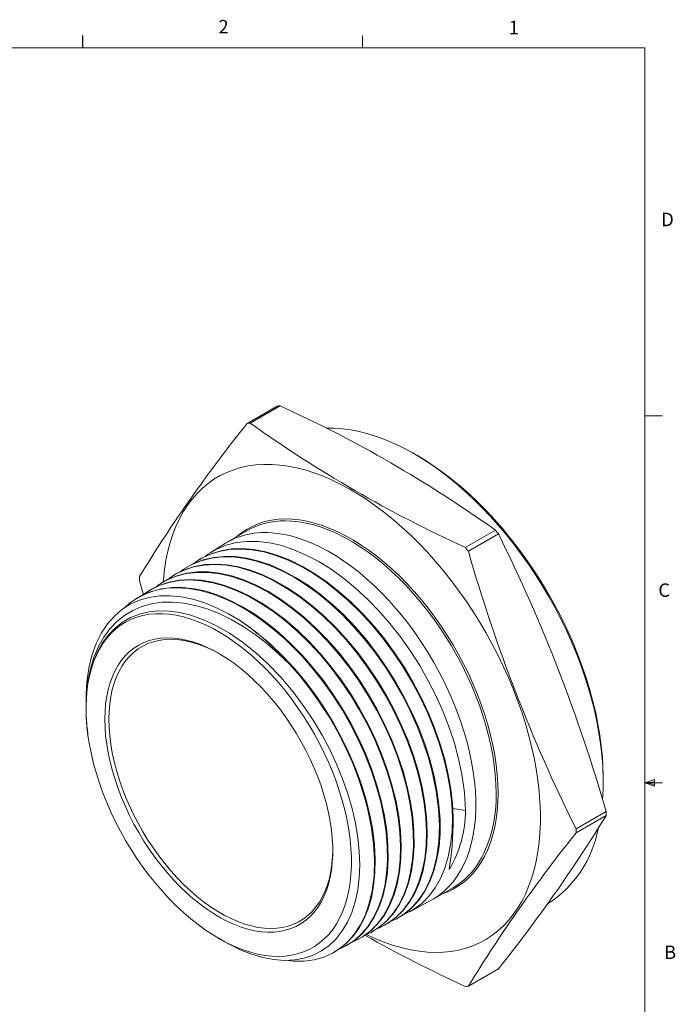
# Model space of a CAD drawing. Units: inches. Extents: x 0.4 to 16.6, y 0.2 to 10.8.
# Drawn here: x 12 to 16.6, y 4 to 10.8 of the extents above; entities that cross this region are included whole.
import ezdxf

# ---------------------------------------------------------------- set-up
doc = ezdxf.new("R2010")
doc.units = ezdxf.units.IN
doc.header["$MEASUREMENT"] = 0
doc.layers.add('FORMAT', color=7, linetype='Continuous')
doc.styles.add('SLDTEXTSTYLE0', font='TXT', dxfattribs={"width": 0.75})

msp = doc.modelspace()

# ---------------------------------------------------------------- linework, layer by layer
at = {"color": 7, "linetype": 'Continuous', "lineweight": 0}
for p, q in [((14.4073, 10.6421), (14.4073, 10.7269)), ((0.6263, 10.6421), (16.3763, 10.6421)), ((16.3763, 0.3921), (16.3763, 10.6421)), ((16.3763, 8.0753), (16.5013, 8.0753)), ((16.3763, 5.5128), (16.4434, 5.5368)), ((16.3763, 5.5128), (16.4434, 5.5218)), ((16.3763, 5.5128), (16.5013, 5.5128)), ((16.3763, 5.5128), (16.4434, 5.4902)), ((16.3763, 5.5128), (16.4434, 5.5025)), ((16.4434, 5.5368), (16.4434, 5.4902))]:
    msp.add_line(p, q, dxfattribs=at)
at = {"color": 7, "linetype": 'Continuous', "lineweight": 15}
for p, q in [((13.6002, 8.0213), (13.81, 8.1424)), ((13.8314, 8.1443), (13.6216, 8.0232)), ((14.789, 7.7969), (14.7678, 7.8091)), ((13.6034, 7.2742), (13.4622, 7.1927)), ((15.124, 7.1558), (15.3338, 7.2769)), ((15.3552, 7.2504), (15.1454, 7.1293)), ((13.4493, 7.1849), (13.3467, 7.1213)), ((13.1781, 7.0168), (13.1732, 7.0137)), ((13.2649, 7.0706), (13.2599, 7.0675)), ((13.0914, 6.963), (13.0864, 6.96)), ((12.8784, 6.8266), (12.849, 6.9239)), ((13.0046, 6.9092), (12.9997, 6.9062)), ((12.8311, 6.8016), (12.8262, 6.7986)), ((12.9178, 6.8554), (12.9129, 6.8524)), ((12.4821, 6.1404), (12.4799, 6.1209)), ((12.4768, 6.099), (12.4768, 6.0404)), ((12.4891, 5.8534), (12.4856, 5.8905)), ((16.0864, 5.5251), (16.0864, 5.5496)), ((15.8966, 5.1931), (16.1064, 5.3142)), ((16.1064, 5.2857), (15.8966, 5.1646)), ((15.0135, 4.9127), (15.0135, 4.9286)), ((14.8996, 4.7028), (15.0408, 4.7843)), ((14.7356, 4.6146), (14.8864, 4.6954)), ((15.697, 4.6695), (15.7, 4.6712)), ((14.6456, 4.5663), (14.6507, 4.5691)), ((14.4657, 4.4699), (14.4708, 4.4726)), ((14.5557, 4.5181), (14.5608, 4.5208)), ((13.4027, 4.4292), (13.4454, 4.4046)), ((14.3757, 4.4216), (14.3808, 4.4244)), ((14.1958, 4.3252), (14.2009, 4.3279)), ((14.2858, 4.3734), (14.2909, 4.3762)), ((15.1454, 4.0957), (15.3552, 4.2168))]:
    msp.add_line(p, q, dxfattribs=at)
at = {"color": 8, "linetype": 'Continuous', "lineweight": 15}
msp.add_line((15.0361, 5.3346), (15.1244, 5.3209), dxfattribs=at)
at = {"color": 7, "linetype": 'Continuous', "lineweight": 15, "flags": 128}
for points in [[(16.0817, 5.3998), (16.0831, 5.4192), (16.086, 5.4894), (16.086, 5.5613), (16.0831, 5.6348), (16.0772, 5.7099), (16.0684, 5.7861), (16.0567, 5.8636), (16.0421, 5.9419), (16.0247, 6.021), (16.0044, 6.1007), (15.9815, 6.1809), (15.9558, 6.2612), (15.9274, 6.3417), (15.8965, 6.422), (15.863, 6.502), (15.8271, 6.5815), (15.7889, 6.6603), (15.7483, 6.7383), (15.7056, 6.8154), (15.6608, 6.8912), (15.614, 6.9657), (15.5653, 7.0386), (15.5148, 7.1099), (15.4626, 7.1794), (15.4089, 7.2468), (15.3538, 7.3122), (15.2973, 7.3752), (15.2397, 7.4358), (15.181, 7.4938), (15.1214, 7.5492), (15.0611, 7.6017), (15, 7.6513), (14.9385, 7.6978), (14.8765, 7.7412), (14.8143, 7.7813), (14.752, 7.8181), (14.6898, 7.8515), (14.6277, 7.8814), (14.5659, 7.9078), (14.5046, 7.9305), (14.4439, 7.9495), (14.3839, 7.9649), (14.3247, 7.9765), (14.2665, 7.9843), (14.2095, 7.9884), (14.1538, 7.9886)], [(14.789, 7.7969), (14.8506, 7.7597), (14.9122, 7.719), (14.9735, 7.6752), (15.0344, 7.6282), (15.0947, 7.5782), (15.1544, 7.5253), (15.2132, 7.4696), (15.2711, 7.4113), (15.3278, 7.3504), (15.3834, 7.2872), (15.4376, 7.2217), (15.4903, 7.1542), (15.5415, 7.0847), (15.5909, 7.0134), (15.6385, 6.9405), (15.6842, 6.8662), (15.7279, 6.7905), (15.7694, 6.7138), (15.8088, 6.6361), (15.8458, 6.5576), (15.8804, 6.4786), (15.9125, 6.3991), (15.9421, 6.3195), (15.9691, 6.2397), (15.9934, 6.1601), (16.015, 6.0809), (16.0338, 6.0021), (16.0498, 5.924), (16.0629, 5.8467), (16.0732, 5.7705), (16.0805, 5.6954), (16.0849, 5.6217), (16.0864, 5.5496)], [(13.0147, 6.9146), (13.0163, 6.9349), (13.0237, 7.0021), (13.0339, 7.0671), (13.0471, 7.1299), (13.0631, 7.1901), (13.0819, 7.2478), (13.1035, 7.3028), (13.1279, 7.355), (13.1549, 7.4042), (13.1845, 7.4504), (13.2167, 7.4933), (13.2514, 7.5331), (13.2885, 7.5695), (13.3279, 7.6024), (13.3696, 7.6319), (13.4134, 7.6577), (13.4592, 7.68), (13.507, 7.6986), (13.5566, 7.7135), (13.6079, 7.7246), (13.6609, 7.7319), (13.7153, 7.7355), (13.7711, 7.7353), (13.8281, 7.7312), (13.8863, 7.7234), (13.9455, 7.7118), (14.0055, 7.6965), (14.0662, 7.6774), (14.1275, 7.6547), (14.1893, 7.6283), (14.2514, 7.5984), (14.3136, 7.5651), (14.3759, 7.5282), (14.4381, 7.4881), (14.5, 7.4447), (14.5616, 7.3982), (14.6227, 7.3486), (14.683, 7.2961), (14.7426, 7.2407), (14.8013, 7.1827), (14.8589, 7.1221), (14.9154, 7.0591), (14.9705, 6.9938), (15.0242, 6.9263), (15.0764, 6.8568), (15.1269, 6.7856), (15.1756, 6.7126), (15.2224, 6.6381), (15.2672, 6.5623), (15.3099, 6.4853), (15.3505, 6.4072), (15.3887, 6.3284), (15.4246, 6.2489), (15.4581, 6.1689), (15.489, 6.0886), (15.5174, 6.0082), (15.5431, 5.9278), (15.566, 5.8477), (15.5863, 5.7679), (15.6037, 5.6888), (15.6183, 5.6105), (15.63, 5.5331), (15.6388, 5.4568), (15.6446, 5.3818), (15.6476, 5.3082), (15.6476, 5.2363), (15.6446, 5.1661), (15.6388, 5.0979), (15.63, 5.0318), (15.6183, 4.9679), (15.6037, 4.9063), (15.5863, 4.8473), (15.566, 4.791), (15.5431, 4.7374), (15.5174, 4.6867), (15.489, 4.639), (15.4581, 4.5944), (15.4246, 4.553), (15.3887, 4.515), (15.3505, 4.4803), (15.3099, 4.4491), (15.2672, 4.4214), (15.2224, 4.3973), (15.1756, 4.3769), (15.1269, 4.3601), (15.0764, 4.3471), (15.0242, 4.3379), (14.9705, 4.3325), (14.9154, 4.3308), (14.8589, 4.3329), (14.8013, 4.3389), (14.7426, 4.3486), (14.683, 4.362), (14.6227, 4.3793), (14.5616, 4.4001), (14.5, 4.4247), (14.4381, 4.4528), (14.434, 4.4548)], [(14.8864, 4.6954), (14.9045, 4.7056), (14.9417, 4.7301), (14.9768, 4.7582), (15.0096, 4.7896), (15.04, 4.8244), (15.0679, 4.8625), (15.0933, 4.9036), (15.116, 4.9478), (15.1361, 4.9948), (15.1533, 5.0447), (15.1678, 5.0971), (15.1795, 5.1519), (15.1882, 5.2091), (15.1941, 5.2684), (15.197, 5.3296), (15.197, 5.3926), (15.1941, 5.4573), (15.1882, 5.5233), (15.1795, 5.5906), (15.1678, 5.6589), (15.1533, 5.728), (15.1361, 5.7978), (15.116, 5.868), (15.0933, 5.9384), (15.0679, 6.0088), (15.04, 6.0791), (15.0096, 6.149), (14.9768, 6.2183), (14.9417, 6.2868), (14.9045, 6.3544), (14.8651, 6.4208), (14.8238, 6.4858), (14.7806, 6.5493), (14.7357, 6.611), (14.6891, 6.6708), (14.6411, 6.7286), (14.5918, 6.7841), (14.5413, 6.8371), (14.4898, 6.8876), (14.4374, 6.9354), (14.3842, 6.9804), (14.3305, 7.0224), (14.2763, 7.0612), (14.2218, 7.0969), (14.1673, 7.1293), (14.1127, 7.1582), (14.0584, 7.1837), (14.0044, 7.2056), (13.9509, 7.2238), (13.8981, 7.2384), (13.8461, 7.2493), (13.7951, 7.2564), (13.7451, 7.2597), (13.6965, 7.2593), (13.6492, 7.255), (13.6035, 7.247), (13.5594, 7.2353), (13.5171, 7.2199), (13.4768, 7.2007), (13.4493, 7.1849)], [(13.2211, 7.04), (13.2734, 7.0755), (13.3372, 7.1066), (13.4058, 7.1285), (13.4787, 7.1414), (13.5552, 7.1451), (13.6346, 7.1395), (13.7166, 7.1245), (13.8009, 7.1004), (13.8865, 7.0674), (13.9726, 7.0258), (14.059, 6.9758), (14.1452, 6.9174), (14.2304, 6.8516), (14.3137, 6.7788), (14.3948, 6.6993), (14.4734, 6.6134), (14.5487, 6.5222), (14.6199, 6.4264), (14.6867, 6.3265), (14.7489, 6.2229), (14.806, 6.1166), (14.8572, 6.0088), (14.9023, 5.8998), (14.9413, 5.7901), (14.9738, 5.6809), (14.9994, 5.5732), (15.0177, 5.469), (15.0292, 5.3673), (15.0338, 5.2691), (15.0312, 5.1737), (15.0215, 5.0827), (15.0047, 4.9972), (14.981, 4.9182), (14.9504, 4.8458), (14.9132, 4.7805), (14.8697, 4.7227), (14.8205, 4.6732), (14.7655, 4.6322), (14.7052, 4.5998), (14.6927, 4.5953)], [(15.0389, 5.274), (15.0344, 5.3701), (15.0233, 5.4693), (15.0053, 5.5723), (14.9806, 5.6776), (14.9494, 5.7841), (14.9121, 5.8907), (14.8676, 5.9997), (14.8168, 6.1081), (14.7604, 6.2147), (14.6989, 6.3184), (14.6325, 6.4186), (14.5614, 6.5152), (14.4865, 6.6071), (14.4085, 6.6933), (14.3276, 6.7735), (14.2442, 6.8473), (14.1591, 6.914), (14.0733, 6.973), (13.9869, 7.0239), (13.9004, 7.0665), (13.8146, 7.1005), (13.7304, 7.1255), (13.6482, 7.1413), (13.5682, 7.1479), (13.4913, 7.1453), (13.4181, 7.1335), (13.3492, 7.1123), (13.2846, 7.082), (13.2655, 7.0695)], [(13.3076, 7.0928), (13.3274, 7.1085), (13.3889, 7.1446), (13.455, 7.1717), (13.5256, 7.1895), (13.6005, 7.1981), (13.6787, 7.1976), (13.7595, 7.1877), (13.8426, 7.1686), (13.9278, 7.1403), (14.0141, 7.1032), (14.1005, 7.0576), (14.187, 7.0037), (14.273, 6.9417), (14.3577, 6.8723), (14.4403, 6.7963), (14.5203, 6.7137), (14.5976, 6.6251), (14.6714, 6.5314), (14.7408, 6.4335), (14.8057, 6.3317), (14.8657, 6.2265), (14.9203, 6.119), (14.9689, 6.0103), (15.0114, 5.9009), (15.0475, 5.791), (15.0769, 5.682), (15.0994, 5.5749), (15.1174, 5.4454), (15.1244, 5.3209)], [(13.134, 6.9852), (13.1542, 7.0013), (13.2152, 7.0371), (13.2811, 7.0638), (13.3517, 7.0816), (13.4262, 7.0903), (13.5038, 7.0897), (13.5843, 7.0798), (13.6674, 7.0606), (13.7521, 7.0325), (13.8377, 6.9957), (13.9238, 6.9502), (14.0102, 6.8964), (14.0958, 6.8347), (14.1799, 6.7659), (14.262, 6.6901), (14.342, 6.6076), (14.419, 6.5194), (14.4922, 6.4264), (14.5612, 6.3289), (14.626, 6.2272), (14.6858, 6.1225), (14.74, 6.0158), (14.7883, 5.9076), (14.8307, 5.7983), (14.8667, 5.689), (14.8959, 5.5808), (14.9213, 5.4559), (14.9372, 5.334), (14.9432, 5.217), (14.9392, 5.1058), (14.9255, 5.0011), (14.9021, 4.9045), (14.8747, 4.8292), (14.8405, 4.7607), (14.8, 4.6995), (14.7535, 4.6464), (14.7012, 4.6016), (14.6433, 4.5653), (14.6014, 4.5469)], [(14.6504, 4.5696), (14.7011, 4.6004), (14.7539, 4.6445), (14.8011, 4.6971), (14.8423, 4.7575), (14.877, 4.8252), (14.9049, 4.9), (14.9261, 4.9815), (14.9404, 5.0688), (14.9475, 5.161), (14.9474, 5.258), (14.9401, 5.3591), (14.9257, 5.4634), (14.9043, 5.5698), (14.8759, 5.6778), (14.8408, 5.7871), (14.7992, 5.8966), (14.7517, 6.0049), (14.6982, 6.1119), (14.639, 6.2169), (14.5748, 6.3191), (14.5063, 6.4172), (14.4336, 6.5108), (14.357, 6.5997), (14.2773, 6.683), (14.1954, 6.7597), (14.1115, 6.8294), (14.026, 6.8921), (13.9397, 6.947), (13.8535, 6.9935), (13.7678, 7.0314), (13.6828, 7.0607), (13.5995, 7.081), (13.5186, 7.0921), (13.4406, 7.0938), (13.3657, 7.0863), (13.2945, 7.0696), (13.228, 7.0439), (13.1786, 7.0161)], [(13.0481, 6.9328), (13.097, 6.9663), (13.1607, 6.9976), (13.2289, 7.02), (13.301, 7.0333), (13.3769, 7.0372), (13.4561, 7.0319), (13.5379, 7.0175), (13.6214, 6.994), (13.7063, 6.9616), (13.7924, 6.9203), (13.8786, 6.8707), (13.9642, 6.8133), (14.0488, 6.7482), (14.132, 6.6756), (14.2132, 6.5966), (14.2913, 6.5117), (14.3661, 6.4213), (14.4374, 6.3258), (14.5044, 6.2262), (14.5664, 6.1236), (14.6232, 6.0182), (14.6745, 5.9106), (14.72, 5.8018), (14.759, 5.693), (14.7914, 5.5846), (14.8172, 5.477), (14.8361, 5.3713), (14.8479, 5.2687), (14.8524, 5.1695), (14.8498, 5.0742), (14.8402, 4.9837), (14.8235, 4.8989), (14.7998, 4.8203), (14.7693, 4.748), (14.7323, 4.6829), (14.6892, 4.6256), (14.6401, 4.5765), (14.5852, 4.5355), (14.5251, 4.5033), (14.5102, 4.4979)], [(14.5601, 4.522), (14.5837, 4.5342), (14.6392, 4.5741), (14.689, 4.6224), (14.7329, 4.6788), (14.7706, 4.7431), (14.8019, 4.8146), (14.8263, 4.8925), (14.8444, 4.9803), (14.8549, 5.0741), (14.8576, 5.1731), (14.8529, 5.2723), (14.841, 5.3754), (14.8221, 5.4811), (14.7964, 5.5883), (14.7638, 5.6968), (14.7245, 5.806), (14.6791, 5.9149), (14.6278, 6.0222), (14.5709, 6.1275), (14.5086, 6.2305), (14.4416, 6.3302), (14.3705, 6.4253), (14.2956, 6.5156), (14.2171, 6.6007), (14.1359, 6.6798), (14.0529, 6.752), (13.9682, 6.817), (13.8823, 6.8745), (13.796, 6.9241), (13.7103, 6.9651), (13.6253, 6.9974), (13.5415, 7.0208), (13.4597, 7.0352), (13.3808, 7.0403), (13.305, 7.0361), (13.2327, 7.0227), (13.1644, 7.0002), (13.1011, 6.9689), (13.0917, 6.9624)], [(12.9607, 6.8777), (12.9805, 6.8935), (13.0415, 6.9293), (13.107, 6.9561), (13.177, 6.9738), (13.2512, 6.9823), (13.3287, 6.9818), (13.4088, 6.972), (13.4912, 6.9531), (13.5756, 6.925), (13.6611, 6.8882), (13.7469, 6.8431), (13.8325, 6.7897), (13.9178, 6.7283), (14.0017, 6.6595), (14.0836, 6.5841), (14.1629, 6.5024), (14.2396, 6.4145), (14.3127, 6.3216), (14.3815, 6.2246), (14.4458, 6.1237), (14.5053, 6.0195), (14.5594, 5.913), (14.6076, 5.8053), (14.6497, 5.6968), (14.6855, 5.588), (14.7147, 5.4799), (14.7369, 5.3738), (14.7521, 5.27), (14.7603, 5.1689), (14.7614, 5.0716), (14.7554, 4.9791), (14.7422, 4.8918), (14.7219, 4.8099), (14.6949, 4.7344), (14.6614, 4.6659), (14.6214, 4.605), (14.5751, 4.5517), (14.5232, 4.5065), (14.466, 4.47), (14.4227, 4.4508)], [(14.4707, 4.4728), (14.4725, 4.4736), (14.5297, 4.5105), (14.5816, 4.5558), (14.6276, 4.6091), (14.6673, 4.6704), (14.7009, 4.7392), (14.7278, 4.8149), (14.7478, 4.8966), (14.7607, 4.9842), (14.7666, 5.0772), (14.7654, 5.1747), (14.757, 5.2755), (14.7415, 5.3795), (14.719, 5.4861), (14.6896, 5.5942), (14.6538, 5.7027), (14.6115, 5.8112), (14.5629, 5.9193), (14.5086, 6.0258), (14.4492, 6.1296), (14.3847, 6.2304), (14.3154, 6.3277), (14.2422, 6.4205), (14.1657, 6.5079), (14.0862, 6.5894), (14.004, 6.6649), (13.92, 6.7335), (13.8349, 6.7945), (13.7493, 6.8476), (13.6632, 6.8927), (13.5777, 6.9292), (13.4936, 6.9569), (13.4112, 6.9755), (13.3309, 6.985), (13.2534, 6.9853), (13.1796, 6.9765), (13.1098, 6.9583), (13.0441, 6.9311), (13.0053, 6.9081)], [(12.7436, 6.7327), (12.7779, 6.7643), (12.8359, 6.8044), (12.8987, 6.8356), (12.9662, 6.8579), (13.0381, 6.8711), (13.1136, 6.8753), (13.192, 6.8704), (13.2729, 6.8561), (13.3561, 6.8328), (13.4408, 6.8007), (13.5259, 6.7601), (13.6113, 6.7111), (13.6966, 6.6539), (13.7809, 6.5892), (13.8634, 6.5177), (13.9245, 6.459), (13.9841, 6.3969), (14.0601, 6.3098), (14.1329, 6.2172), (14.2017, 6.1203), (14.2658, 6.0199), (14.3248, 5.9165), (14.3787, 5.8105), (14.4269, 5.7029), (14.4688, 5.5949), (14.5043, 5.487), (14.5334, 5.3794), (14.5556, 5.2734), (14.5709, 5.17), (14.579, 5.0698), (14.5801, 4.9729), (14.5741, 4.8805), (14.561, 4.7935), (14.541, 4.7122), (14.514, 4.6371), (14.4805, 4.5687), (14.4408, 4.508), (14.395, 4.4551), (14.3432, 4.4102), (14.2861, 4.3737), (14.2431, 4.3545)], [(14.2907, 4.3766), (14.2951, 4.3786), (14.3519, 4.4155), (14.4031, 4.4608), (14.4486, 4.5143), (14.488, 4.5758), (14.5212, 4.6446), (14.5476, 4.7199), (14.5672, 4.8016), (14.5798, 4.8893), (14.5854, 4.982), (14.5839, 5.0789), (14.5752, 5.1794), (14.5595, 5.2834), (14.5368, 5.3895), (14.5074, 5.4968), (14.4714, 5.6049), (14.4288, 5.7132), (14.3803, 5.8208), (14.3262, 5.9264), (14.2668, 6.0296), (14.2022, 6.1301), (14.1331, 6.2268), (14.0603, 6.3187), (13.984, 6.4054), (13.9044, 6.4866), (13.8225, 6.5616), (13.7391, 6.6294), (13.6544, 6.6897), (13.5688, 6.7424), (13.4831, 6.787), (13.3983, 6.8229), (13.3147, 6.85), (13.2325, 6.8682), (13.1526, 6.8773), (13.0758, 6.8773), (13.0026, 6.868), (12.9329, 6.8495), (12.8677, 6.8222), (12.8317, 6.8006)], [(12.8668, 6.8198), (12.9233, 6.8587), (12.9865, 6.8898), (13.0544, 6.912), (13.1265, 6.9253), (13.2019, 6.9294), (13.2805, 6.9241), (13.362, 6.9097), (13.4454, 6.8863), (13.5299, 6.8541), (13.6153, 6.8132), (13.7012, 6.7638), (13.7866, 6.7064), (13.8709, 6.6417), (13.9535, 6.5698), (14.0343, 6.4911), (14.1123, 6.4063), (14.1869, 6.3164), (14.2576, 6.2217), (14.3242, 6.1225), (14.3862, 6.02), (14.4428, 5.9151), (14.4938, 5.8083), (14.539, 5.7), (14.578, 5.5913), (14.6104, 5.4834), (14.636, 5.3767), (14.6547, 5.2715), (14.6665, 5.169), (14.6712, 5.0702), (14.6686, 4.9757), (14.659, 4.8856), (14.6423, 4.8009), (14.6189, 4.7225), (14.5886, 4.6508), (14.5517, 4.586), (14.5087, 4.5288), (14.4599, 4.4797), (14.4054, 4.4391), (14.3456, 4.4071), (14.3304, 4.4016)], [(14.3802, 4.4255), (14.413, 4.4434), (14.4671, 4.4845), (14.5159, 4.5341), (14.5588, 4.5916), (14.5953, 4.6565), (14.6251, 4.7286), (14.6484, 4.8076), (14.6648, 4.8925), (14.6741, 4.9826), (14.6762, 5.0774), (14.6712, 5.1767), (14.6592, 5.2794), (14.6401, 5.3844), (14.6141, 5.4912), (14.5813, 5.5996), (14.542, 5.7083), (14.4967, 5.8163), (14.4454, 5.923), (14.3883, 6.0282), (14.3261, 6.1306), (14.2594, 6.2293), (14.1884, 6.3238), (14.1134, 6.4138), (14.0352, 6.4983), (13.9546, 6.5765), (13.8718, 6.648), (13.7872, 6.7126), (13.7017, 6.7697), (13.616, 6.8185), (13.5307, 6.8589), (13.4459, 6.8908), (13.3625, 6.9138), (13.2814, 6.9277), (13.203, 6.9324), (13.1274, 6.9278), (13.0555, 6.9142), (12.988, 6.8915), (12.9252, 6.8598), (12.9182, 6.8549)], [(13.5537, 6.6442), (13.4708, 6.6939), (13.3881, 6.7357), (13.3049, 6.7696), (13.2228, 6.7951), (13.1424, 6.8118), (13.0646, 6.8195), (12.9893, 6.8181), (12.9172, 6.8075), (12.849, 6.7879), (12.7855, 6.7595), (12.7273, 6.7223), (12.6741, 6.6766), (12.6266, 6.6228), (12.5853, 6.5614), (12.5477, 6.4865), (12.5178, 6.4034), (12.4959, 6.313), (12.4822, 6.2165), (12.4773, 6.1374), (12.4774, 6.099)], [(12.4772, 6.0404), (12.4768, 6.0555), (12.4813, 6.1471), (12.4923, 6.2346), (12.5099, 6.3173), (12.5338, 6.3942), (12.5641, 6.4652), (12.6006, 6.53), (12.6429, 6.588), (12.6906, 6.6385), (12.7443, 6.6818), (12.803, 6.7172), (12.8664, 6.7445), (12.9336, 6.7633), (13.0054, 6.7735), (13.0807, 6.775), (13.1587, 6.7679), (13.2387, 6.7522), (13.3213, 6.7276), (13.4053, 6.6945), (13.4899, 6.6533), (13.5743, 6.6043), (13.6567, 6.5487), (13.7383, 6.4861), (13.8184, 6.4171), (13.8962, 6.3425)], [(12.4768, 6.0332), (12.4782, 6.0929), (12.4827, 6.1506), (12.4901, 6.2063), (12.5004, 6.2597), (12.5136, 6.3106), (12.5297, 6.359), (12.5485, 6.4046), (12.5701, 6.4473), (12.5944, 6.4869), (12.6212, 6.5234), (12.6506, 6.5566), (12.6823, 6.5864), (12.7164, 6.6128), (12.7527, 6.6355), (12.791, 6.6546), (12.8313, 6.6701), (12.8735, 6.6817), (12.9173, 6.6896), (12.9627, 6.6936), (13.0095, 6.6939), (13.0576, 6.6903), (13.1067, 6.6829), (13.1569, 6.6717), (13.2078, 6.6567), (13.2593, 6.638), (13.3113, 6.6157), (13.3636, 6.5898), (13.416, 6.5604), (13.4684, 6.5276), (13.5205, 6.4915), (13.5723, 6.4522), (13.6236, 6.4099), (13.6741, 6.3646), (13.7238, 6.3166), (13.7724, 6.2659), (13.8198, 6.2128), (13.866, 6.1574), (13.9106, 6.0999), (13.9536, 6.0405), (13.9949, 5.9793), (14.0342, 5.9166), (14.0715, 5.8526), (14.1067, 5.7874), (14.1396, 5.7213), (14.1702, 5.6545), (14.1983, 5.5872), (14.2239, 5.5196), (14.2468, 5.4519), (14.2671, 5.3844), (14.2845, 5.3172), (14.2992, 5.2507), (14.3109, 5.1849), (14.3198, 5.1201), (14.3257, 5.0566), (14.3287, 4.9944), (14.3287, 4.9339), (14.3257, 4.8752), (14.3198, 4.8184), (14.3109, 4.7639), (14.2992, 4.7117), (14.2845, 4.662), (14.2671, 4.615), (14.2468, 4.5709), (14.2239, 4.5297), (14.1983, 4.4916), (14.1702, 4.4567), (14.1396, 4.4252), (14.1067, 4.3971), (14.0715, 4.3726), (14.0342, 4.3516), (13.9949, 4.3343), (13.9536, 4.3208), (13.9106, 4.311), (13.866, 4.3051), (13.8198, 4.3029), (13.7724, 4.3046), (13.7238, 4.3101), (13.6741, 4.3194), (13.6236, 4.3325), (13.5723, 4.3493), (13.5205, 4.3699), (13.4684, 4.394), (13.416, 4.4216), (13.3636, 4.4528), (13.3113, 4.4872), (13.2593, 4.5249), (13.2078, 4.5657), (13.1569, 4.6096), (13.1067, 4.6562), (13.0576, 4.7056), (13.0095, 4.7575), (12.9627, 4.8117), (12.9173, 4.8682), (12.8735, 4.9267), (12.8313, 4.987), (12.791, 5.049), (12.7527, 5.1124), (12.7164, 5.177), (12.6823, 5.2427), (12.6506, 5.3092), (12.6212, 5.3763), (12.5944, 5.4438), (12.5701, 5.5114), (12.5485, 5.579), (12.5297, 5.6464), (12.5136, 5.7133), (12.5004, 5.7795), (12.4901, 5.8448), (12.4827, 5.909), (12.4782, 5.9719), (12.4768, 6.0332)], [(13.4458, 4.4053), (13.4714, 4.39), (13.5523, 4.3497), (13.6321, 4.3181), (13.7107, 4.295), (13.7874, 4.2807), (13.8613, 4.2752), (13.9319, 4.2788), (13.9991, 4.2912), (14.0624, 4.3124), (14.1209, 4.3421), (14.1743, 4.3801), (14.2225, 4.4264), (14.2651, 4.4805), (14.3017, 4.5417), (14.3318, 4.6097), (14.3556, 4.6844), (14.3728, 4.7649), (14.3833, 4.8504), (14.3868, 4.9404), (14.3836, 5.0348), (14.3736, 5.1325), (14.3569, 5.2324), (14.3335, 5.3341), (14.3036, 5.4372), (14.2676, 5.5409), (14.2257, 5.6439), (14.1781, 5.7455), (14.1251, 5.8457), (14.0671, 5.9435), (14.0048, 6.0378), (13.9227, 6.1481), (13.8351, 6.2517), (13.7434, 6.3469), (13.6566, 6.4257), (13.5676, 6.4964), (13.4775, 6.5579), (13.387, 6.6097), (13.2966, 6.6516), (13.2076, 6.683), (13.1307, 6.7016), (13.0556, 6.7118), (12.9832, 6.7133), (12.9141, 6.7063), (12.8488, 6.6906), (12.7874, 6.6663), (12.7305, 6.6338), (12.6787, 6.5934), (12.6324, 6.5453), (12.5915, 6.4895), (12.5564, 6.4268), (12.5275, 6.3578), (12.5054, 6.284), (12.5006, 6.2599)], [(14.2003, 4.329), (14.2351, 4.3483), (14.289, 4.3897), (14.3373, 4.4394), (14.3796, 4.4967), (14.4156, 4.5617), (14.4452, 4.634), (14.4681, 4.7128), (14.4841, 4.7973), (14.493, 4.8872), (14.4948, 4.9822), (14.4896, 5.0811), (14.4773, 5.1831), (14.458, 5.2877), (14.4318, 5.3945), (14.3989, 5.5024), (14.3597, 5.6103), (14.3142, 5.7177), (14.2627, 5.8242), (14.2057, 5.9288), (14.1438, 6.0304), (14.0772, 6.1284), (14.0061, 6.2226), (13.9313, 6.312), (13.8536, 6.3957), (13.7562, 6.4885), (13.6557, 6.5718), (13.5537, 6.6442)], [(12.6074, 5.9578), (12.6089, 6.013), (12.6133, 6.0662), (12.6207, 6.1173), (12.631, 6.1661), (12.6441, 6.2125), (12.6601, 6.2562), (12.6788, 6.297), (12.7003, 6.3349), (12.7243, 6.3697), (12.7509, 6.4012), (12.7799, 6.4294), (12.8112, 6.4541), (12.8447, 6.4753), (12.8803, 6.4928), (12.9178, 6.5067), (12.9572, 6.5168), (12.9982, 6.5231), (13.0407, 6.5255), (13.0845, 6.5242), (13.1296, 6.5191), (13.1756, 6.5101), (13.2225, 6.4974), (13.2701, 6.481), (13.3181, 6.4609), (13.3665, 6.4372), (13.415, 6.4101), (13.4635, 6.3795), (13.5117, 6.3457), (13.5596, 6.3087), (13.6068, 6.2688), (13.6533, 6.2259), (13.6989, 6.1804), (13.7434, 6.1323), (13.7866, 6.0818), (13.8283, 6.0292), (13.8685, 5.9746), (13.907, 5.9182), (13.9435, 5.8603), (13.9781, 5.801), (14.0105, 5.7406), (14.0407, 5.6793), (14.0685, 5.6174), (14.0938, 5.555), (14.1166, 5.4923), (14.1367, 5.4297), (14.154, 5.3674), (14.1686, 5.3056), (14.1803, 5.2444), (14.1892, 5.1842), (14.1951, 5.1252), (14.198, 5.0676), (14.198, 5.0115), (14.1951, 4.9573), (14.1892, 4.9051), (14.1803, 4.8551), (14.1686, 4.8075), (14.154, 4.7625), (14.1367, 4.7202), (14.1166, 4.6808), (14.0938, 4.6445), (14.0685, 4.6113), (14.0407, 4.5814), (14.0105, 4.5549), (13.9781, 4.532), (13.9435, 4.5126), (13.907, 4.4969), (13.8685, 4.485), (13.8283, 4.4768), (13.7866, 4.4724), (13.7434, 4.4718), (13.6989, 4.4751), (13.6533, 4.4821), (13.6068, 4.4929), (13.5596, 4.5075), (13.5117, 4.5258), (13.4635, 4.5477), (13.415, 4.5731), (13.3665, 4.6019), (13.3181, 4.6341), (13.2701, 4.6695), (13.2225, 4.708), (13.1756, 4.7495), (13.1296, 4.7937), (13.0845, 4.8405), (13.0407, 4.8898), (12.9982, 4.9414), (12.9572, 4.995), (12.9178, 5.0505), (12.8803, 5.1077), (12.8447, 5.1663), (12.8112, 5.2262), (12.7799, 5.2871), (12.7509, 5.3487), (12.7243, 5.4109), (12.7003, 5.4735), (12.6788, 5.5361), (12.6601, 5.5986), (12.6441, 5.6608), (12.631, 5.7223), (12.6207, 5.783), (12.6133, 5.8426), (12.6089, 5.901), (12.6074, 5.9578)], [(12.6357, 5.9578), (12.6372, 6.0125), (12.6416, 6.0653), (12.649, 6.1159), (12.6593, 6.1643), (12.6725, 6.2101), (12.6884, 6.2533), (12.7072, 6.2936), (12.7287, 6.331), (12.7527, 6.3652), (12.7793, 6.3962), (12.8083, 6.4238), (12.8396, 6.4479), (12.8731, 6.4685), (12.9087, 6.4854), (12.9462, 6.4986), (12.9854, 6.508), (13.0264, 6.5137), (13.0688, 6.5155), (13.1125, 6.5135), (13.1574, 6.5076), (13.2032, 6.498), (13.2499, 6.4846), (13.2972, 6.4675), (13.3449, 6.4468), (13.393, 6.4225), (13.4101, 6.413)], [(13.8962, 6.3425), (13.9703, 6.2575), (14.0411, 6.1678), (14.1089, 6.0725), (14.1725, 5.9733), (14.2313, 5.871), (14.2848, 5.7669), (14.333, 5.66), (14.3754, 5.5519), (14.4116, 5.4438), (14.441, 5.3367), (14.4669, 5.2127), (14.4832, 5.0915), (14.4898, 4.9752), (14.4865, 4.8646), (14.4734, 4.7604), (14.4508, 4.6642), (14.4241, 4.5894), (14.3907, 4.5211), (14.351, 4.4602), (14.3054, 4.4072), (14.254, 4.3625), (14.1971, 4.326), (14.1353, 4.2983), (14.0692, 4.2795), (13.999, 4.27), (13.9251, 4.2696), (13.8709, 4.2757)], [(14.1984, 5.0476), (14.1969, 5.001), (14.1925, 4.9482), (14.1851, 4.8976), (14.1748, 4.8492), (14.1616, 4.8034), (14.1456, 4.7602), (14.1269, 4.7198), (14.1054, 4.6825), (14.0814, 4.6482), (14.0548, 4.6173), (14.0258, 4.5897), (13.9945, 4.5655), (13.961, 4.545), (13.9254, 4.5281), (13.8879, 4.5149), (13.8486, 4.5054), (13.8077, 4.4998), (13.7653, 4.498), (13.7216, 4.5), (13.6767, 4.5058), (13.6309, 4.5155), (13.5842, 4.5289), (13.5369, 4.546), (13.4891, 4.5667), (13.4411, 4.591), (13.393, 4.6188), (13.3449, 4.6499), (13.2972, 4.6843), (13.2499, 4.7219), (13.2032, 4.7623), (13.1574, 4.8057), (13.1125, 4.8516), (13.0688, 4.9001), (13.0264, 4.9509), (12.9854, 5.0038), (12.9462, 5.0585), (12.9087, 5.115), (12.8731, 5.173), (12.8396, 5.2322), (12.8083, 5.2925), (12.7793, 5.3536), (12.7527, 5.4153), (12.7287, 5.4773), (12.7072, 5.5394), (12.6884, 5.6014), (12.6725, 5.6631), (12.6593, 5.7241), (12.649, 5.7843), (12.6416, 5.8435), (12.6372, 5.9014), (12.6357, 5.9578)], [(15.0101, 4.911), (15.0127, 4.9123), (15.0135, 4.9127)]]:
    msp.add_lwpolyline(points, dxfattribs=at)
at = {"color": 8, "linetype": 'Continuous', "lineweight": 15, "flags": 128}
for points in [[(13.5256, 7.2292), (13.5277, 7.2312), (13.5631, 7.2594), (13.6006, 7.2841), (13.6402, 7.3051), (13.6819, 7.3226), (13.7254, 7.3363), (13.7706, 7.3462), (13.8174, 7.3524), (13.8658, 7.3547), (13.9154, 7.3533), (13.9663, 7.348), (14.0181, 7.3389), (14.0709, 7.3261), (14.1245, 7.3096), (14.1786, 7.2893), (14.2332, 7.2655), (14.288, 7.2381), (14.3429, 7.2072), (14.3979, 7.173), (14.4526, 7.1354), (14.5069, 7.0947), (14.5608, 7.0509), (14.614, 7.0042), (14.6663, 6.9547), (14.7177, 6.9025), (14.768, 6.8478), (14.817, 6.7908), (14.8646, 6.7316), (14.9106, 6.6704), (14.955, 6.6073), (14.9976, 6.5426), (15.0382, 6.4764), (15.0768, 6.409), (15.1133, 6.3404), (15.1475, 6.271), (15.1793, 6.2009), (15.2087, 6.1303), (15.2355, 6.0594), (15.2597, 5.9885), (15.2813, 5.9176), (15.3001, 5.8471), (15.3161, 5.7772), (15.3292, 5.708), (15.3395, 5.6397), (15.3468, 5.5726), (15.3513, 5.5067), (15.3527, 5.4424)], [(15.3386, 5.4424), (15.3371, 5.5063), (15.3327, 5.5717), (15.3254, 5.6383), (15.3152, 5.7061), (15.3022, 5.7749), (15.2863, 5.8443), (15.2676, 5.9143), (15.2462, 5.9847), (15.2222, 6.0551), (15.1955, 6.1255), (15.1663, 6.1956), (15.1347, 6.2653), (15.1008, 6.3342), (15.0646, 6.4023), (15.0263, 6.4693), (14.9859, 6.535), (14.9436, 6.5993), (14.8996, 6.6619), (14.8538, 6.7227), (14.8065, 6.7815), (14.7579, 6.8381), (14.708, 6.8924), (14.6569, 6.9442), (14.6049, 6.9934), (14.5521, 7.0398), (14.4986, 7.0833), (14.4447, 7.1237), (14.3903, 7.161), (14.3358, 7.195), (14.2812, 7.2257), (14.2267, 7.2529), (14.1726, 7.2766), (14.1188, 7.2967), (14.0656, 7.3131), (14.0132, 7.3258), (13.9617, 7.3348), (13.9112, 7.34), (13.8661, 7.3415)], [(15.3527, 5.4424), (15.3513, 5.3799), (15.3468, 5.3192), (15.3395, 5.2605), (15.3292, 5.2041), (15.3161, 5.1501), (15.3001, 5.0986), (15.2813, 5.0498), (15.2597, 5.0038), (15.2355, 4.9609), (15.2087, 4.921), (15.1793, 4.8843), (15.1475, 4.8509), (15.1133, 4.8209), (15.0768, 4.7945), (15.0382, 4.7716), (14.9976, 4.7523), (14.963, 4.7393)]]:
    msp.add_lwpolyline(points, dxfattribs=at)
at = {"color": 7, "linetype": 'Continuous', "lineweight": 15}
for centre, radius, start, end in [((13.8979, 7.2794), 0.8675, 94.40143, 95.81809), ((10.0504, -0.1402), 9.1065, 54.53683, 65.46855), ((21.814, 1.45), 10.5189, 141.33899, 148.45967), ((13.6882, 7.1583), 0.8675, 94.40143, 95.81809), ((18.9088, 15.4469), 9.114, 234.54137, 245.46401), ((13.8601, 6.8191), 0.5224, 89.34194, 119.41916), ((12.6281, 5.0801), 3.4852, 38.5142, 39.07475), ((5.1564, 2.1795), 11.3898, 15.97475, 26.43661), ((12.4184, 4.959), 3.4852, 38.5142, 39.07475), ((26.0954, 10.2639), 11.3899, 195.97476, 206.4366), ((14.8799, 6.9382), 2.031, 179.59819, 180.40181), ((12.5176, 5.1228), 1.8406, 41.50095, 55.74699), ((13.7633, 6.031), 1.2865, 175.99354, 187.9332), ((14.0755, 5.2999), 2.031, 359.59819, 0.40181), ((7.1314, 10.7952), 10.5312, 321.34314, 328.45551), ((24.1205, -1.4138), 10.5312, 141.34316, 148.4555), ((15.278, 5.3333), 0.7852, 302.51302, 349.78107), ((13.8657, 5.1788), 2.031, 359.59819, 0.40181), ((14.7722, 5.2365), 0.526, 300.70995, 329.17645), ((19.1628, 12.8942), 9.6829, 240.69071, 245.34804), ((15.0575, 4.9587), 0.8675, 274.40143, 275.81809)]:
    msp.add_arc(centre, radius, start, end, dxfattribs=at)
at = {"color": 8, "linetype": 'Continuous', "lineweight": 15}
msp.add_arc((14.42, 5.4125), 0.9191, 331.00721, 1.86671, dxfattribs=at)
at = {"color": 7, "linetype": 'Continuous', "lineweight": 15}
for centre, major_axis, ratio, start_param, end_param in [((13.5474, 5.5649), (1.54, -0.487), 0.697873, 6.12302, 6.500392), ((14.6046, 6.2099), (-0.2827, 1.51), 0.218406, 3.637366, 4.003752)]:
    msp.add_ellipse(centre, major_axis=major_axis, ratio=ratio, start_param=start_param, end_param=end_param, dxfattribs=at)
at = {"layer": 'FORMAT'}
msp.add_line((12.4536, 10.6421), (12.4536, 10.7269), dxfattribs=at)

# ---------------------------------------------------------------- texts
at = {"color": 7, "linetype": 'Continuous', "lineweight": 0, "char_height": 0.0938, "attachment_point": 1, "style": 'SLDTEXTSTYLE0'}
for s, insert in [('2', (13.401, 10.8362)), ('1', (15.4274, 10.8301)), ('D', (16.4913, 9.491)), ('C', (16.4712, 6.9051)), ('B', (16.5115, 4.3791))]:
    msp.add_mtext(s, dxfattribs=dict(at, insert=insert))

doc.saveas('drawing.dxf')
